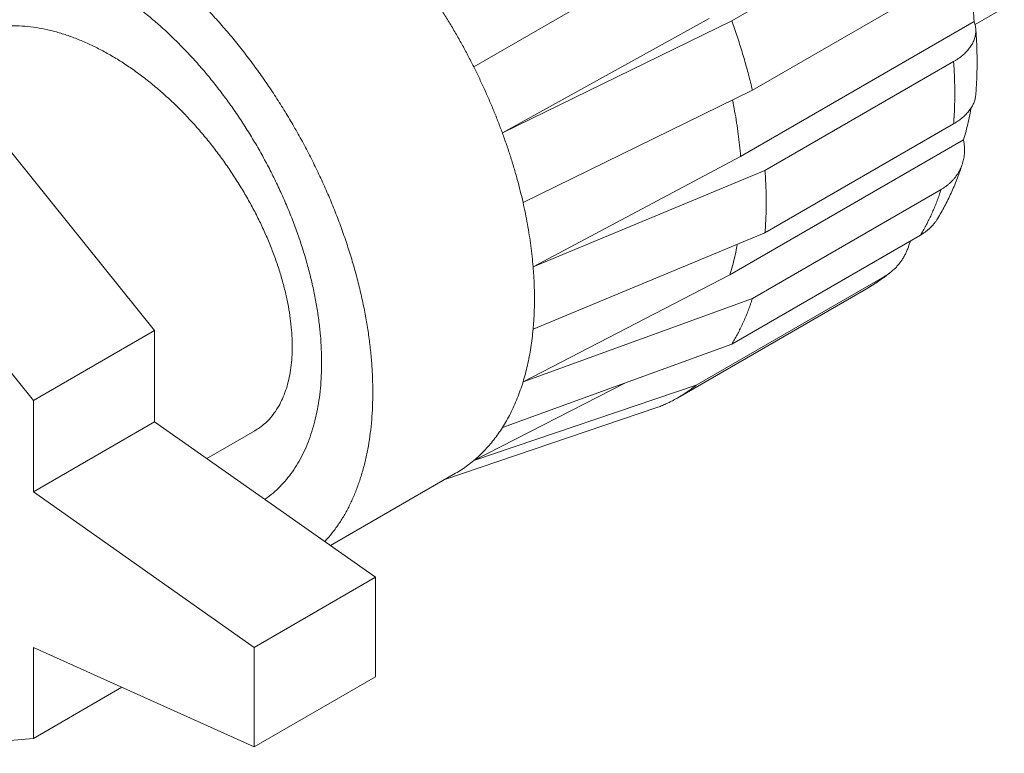
# Model space of a CAD drawing. Extents: x 0 to 222, y -4 to 280.
# Drawn here: x 70 to 73, y 159 to 162 of the extents above; entities that cross this region are included whole.
import ezdxf

# ---------------------------------------------------------------- set-up
doc = ezdxf.new("R2010")
doc.units = 0
doc.header["$LTSCALE"] = 10
doc.header["$MEASUREMENT"] = 0
for name, color, linetype in [('CADdetails-1-FINE', 1, 'CONTINUOUS'), ('CADdetails-11-VERYFINE', 11, 'CONTINUOUS'), ('CADdetails-9-EXTRAFINE', 9, 'CONTINUOUS')]:
    doc.layers.add(name, color=color, linetype=linetype)

msp = doc.modelspace()

# ---------------------------------------------------------------- hatches: boundary and pattern name
at = {"layer": 'CADdetails-9-EXTRAFINE'}
h = msp.add_hatch(dxfattribs=at)
h.set_pattern_fill('EARTH', color=256, scale=18.9, style=0)
h.set_pattern_definition([(0, (-16.5764, -4.79), (4.725, 4.725), [4.725, -4.725]), (0, (-16.5764, -3.0183), (4.725, 4.725), [4.725, -4.725]), (0, (-16.5764, -1.2464), (4.725, 4.725), [4.725, -4.725]), (90, (-15.986, -0.656), (-4.725, 4.725), [4.725, -4.725]), (90, (-14.214, -0.656), (-4.725, 4.725), [4.725, -4.725]), (90, (-12.442, -0.656), (-4.725, 4.725), [4.725, -4.725])])
h.paths.add_polyline_path([(62.8014, 204.3456), (62.8014, 185.9817), (63.9974, 185.1836), (74.6065, 191.3088), (74.9622, 191.4289), (75.3982, 191.112), (75.7153, 190.518), (75.7549, 190.1616), (75.636, 189.6864), (75.4837, 189.7894), (65.7517, 184.1707), (87.1683, 171.8058), (97.7774, 177.931), (98.1545, 178.0512), (98.5465, 177.7901), (98.7752, 177.3984), (98.9058, 176.9088), (98.8732, 176.5171), (98.6546, 176.4117), (88.9226, 170.7929), (110.3392, 158.4281), (120.9484, 164.5532), (121.2, 164.651), (121.5839, 164.4784), (121.8334, 164.1331), (122.0446, 163.7496), (122.0446, 163.3084), (122.0062, 163.0591), (121.8256, 163.0339), (112.0936, 157.4152), (133.5102, 145.0503), (144.1193, 151.1755), (144.4096, 151.2786), (144.736, 151.106), (145.0047, 150.7416), (145.1775, 150.5114), (145.2158, 150.2429), (145.2158, 149.9552), (145.1391, 149.7251), (144.9965, 149.6562), (135.2647, 144.0375), (147.7082, 136.8533), (147.7082, 155.3248), (141.7574, 158.8748), (138.4558, 160.7352), (135.1351, 162.4613), (133.8106, 163.0367), (133.3499, 163.4011), (132.7741, 164.0532), (132.4478, 164.5135), (131.7951, 164.9738), (131.1534, 165.2333), (130.5007, 165.3675), (129.8673, 165.6552), (125.9899, 167.669), (122.5649, 169.5588), (119.3209, 171.4384), (115.002, 174.1235), (112.729, 175.5726), (110.6367, 176.7234), (108.5636, 177.7015), (108.1989, 177.97), (107.7766, 178.4495), (107.267, 178.9009), (106.4032, 179.342), (105.4626, 179.4571), (105.0211, 179.6873), (104.7908, 180.0517), (104.6756, 180.4353), (104.2725, 180.9723), (103.8118, 181.2408), (103.236, 181.3367), (102.3914, 181.5476), (101.4892, 181.9888), (100.6062, 182.4874), (99.7232, 183.0053), (97.3239, 184.5396), (93.9366, 186.485), (90.923, 187.9618), (87.7942, 189.5728), (84.8189, 191.3565), (82.4893, 193.0347), (79.706, 194.6841), (76.9684, 196.0547), (75.4904, 196.6493), (74.857, 197.1096), (74.4539, 197.6849), (74.1467, 198.011), (73.782, 198.3179), (73.2638, 198.5288), (72.7263, 198.5864), (72.2272, 198.548), (71.8049, 198.6439), (71.421, 198.9699), (71.1715, 199.4111), (71.0179, 199.8138), (70.531, 200.0893), (69.6481, 200.3962), (68.957, 200.6839), (68.0549, 201.2209), (65.7514, 202.5826)])
edge = h.paths.add_edge_path(flags=16)
edge.add_spline(control_points=[(74.4391, 197.076), (74.4391, 197.076), (74.1038, 197.5712), (74.1038, 197.5712), (73.7097, 198.153), (72.9646, 198.3833), (72.3113, 198.1247), (72.0832, 198.0345), (71.9219, 197.8284), (71.8884, 197.5858), (71.8645, 197.4099), (71.9378, 197.2346), (72.0804, 197.1286), (72.2228, 197.0225), (72.4119, 197.0024), (72.5734, 197.076), (73.0416, 197.2894), (73.5927, 197.1909), (73.9581, 196.8285), (74.0455, 196.7418), (74.1789, 196.7211), (74.2886, 196.7774), (74.3979, 196.834), (74.4588, 196.9545), (74.4391, 197.076)], knot_values=[0, 0, 0, 0, 1, 1, 1, 2, 2, 2, 3, 3, 3, 4, 4, 4, 5, 5, 5, 6, 6, 6, 7, 7, 7, 8, 8, 8, 8], degree=3, periodic=0)
edge = h.paths.add_edge_path(flags=16)
edge.add_spline(control_points=[(71.0578, 198.78), (71.0578, 198.78), (70.912, 199.1296), (70.912, 199.1296), (70.7214, 199.5869), (70.2705, 199.8814), (69.7753, 199.8723), (69.4037, 199.8657), (69.0619, 199.6673), (68.8717, 199.348), (68.785, 199.2029), (68.7866, 199.0215), (68.8754, 198.8777), (68.9642, 198.7337), (69.1257, 198.6512), (69.2943, 198.6634), (69.7661, 198.698), (70.2386, 198.6076), (70.6642, 198.4014), (70.7739, 198.3482), (70.9051, 198.3691), (70.993, 198.4536), (71.0806, 198.5381), (71.1066, 198.6685), (71.0578, 198.78)], knot_values=[0, 0, 0, 0, 1, 1, 1, 2, 2, 2, 3, 3, 3, 4, 4, 4, 5, 5, 5, 6, 6, 6, 7, 7, 7, 8, 8, 8, 8], degree=3, periodic=0)
edge = h.paths.add_edge_path(flags=16)
edge.add_spline(control_points=[(71.8011, 197.2362), (71.8011, 197.2362), (71.8011, 197.484), (71.8011, 197.484), (71.8011, 197.7227), (71.6916, 197.9482), (71.5041, 198.0959), (71.3164, 198.2436), (71.0714, 198.2972), (70.8391, 198.2413), (70.7062, 198.209), (70.5746, 198.1702), (70.4456, 198.1247), (70.3113, 198.0772), (70.2224, 197.9488), (70.2258, 197.8062), (70.2291, 197.6636), (70.3237, 197.5395), (70.4602, 197.4983), (70.7676, 197.406), (71.0615, 197.2736), (71.3347, 197.1052), (71.4131, 197.0569), (71.508, 197.0435), (71.5967, 197.0684), (71.6851, 197.0934), (71.7594, 197.1542), (71.8011, 197.2362)], knot_values=[0, 0, 0, 0, 1, 1, 1, 2, 2, 2, 3, 3, 3, 4, 4, 4, 5, 5, 5, 6, 6, 6, 7, 7, 7, 8, 8, 8, 9, 9, 9, 9], degree=3, periodic=0)
edge = h.paths.add_edge_path(flags=16)
edge.add_spline(control_points=[(107.8506, 177.7967), (107.8506, 177.7967), (107.5756, 178.1107), (107.5756, 178.1107), (106.9956, 178.7731), (106.1364, 179.1223), (105.2587, 179.0524), (105.0895, 179.039), (104.9479, 178.9185), (104.9079, 178.7534), (104.8677, 178.5883), (104.9379, 178.4162), (105.082, 178.3266), (105.8614, 177.8411), (106.7409, 177.5393), (107.6542, 177.4436), (107.7417, 177.4343), (107.8262, 177.4784), (107.8689, 177.5553), (107.9118, 177.6323), (107.9045, 177.7272), (107.8506, 177.7967)], knot_values=[0, 0, 0, 0, 1, 1, 1, 2, 2, 2, 3, 3, 3, 4, 4, 4, 5, 5, 5, 6, 6, 6, 7, 7, 7, 7], degree=3, periodic=0)
edge = h.paths.add_edge_path(flags=16)
edge.add_spline(control_points=[(104.4145, 179.7392), (104.4145, 179.7392), (104.3359, 180.1121), (104.3359, 180.1121), (104.2568, 180.4875), (103.9777, 180.789), (103.6093, 180.8968), (103.2518, 181.0016), (102.8684, 180.9738), (102.5296, 180.8184), (102.2881, 180.7077), (102.1331, 180.4662), (102.1331, 180.2003), (102.1331, 179.9346), (102.2881, 179.6931), (102.5296, 179.5822), (103.0762, 179.3317), (103.6885, 179.2629), (104.2771, 179.386), (104.3519, 179.4018), (104.4137, 179.4542), (104.4415, 179.5255), (104.4693, 179.5966), (104.459, 179.6772), (104.4145, 179.7392)], knot_values=[0, 0, 0, 0, 1, 1, 1, 2, 2, 2, 3, 3, 3, 4, 4, 4, 5, 5, 5, 6, 6, 6, 7, 7, 7, 8, 8, 8, 8], degree=3, periodic=0)
edge = h.paths.add_edge_path(flags=16)
edge.add_spline(control_points=[(133.4964, 162.6393), (133.4964, 162.6393), (133.3108, 162.8371), (133.3108, 162.8371), (133.0579, 163.1065), (132.6376, 163.1284), (132.3579, 162.8865), (132.2586, 162.8), (132.2055, 162.6718), (132.2149, 162.5402), (132.2248, 162.4087), (132.2965, 162.2895), (132.4076, 162.2188), (132.8228, 161.9555), (133.3219, 161.8582), (133.8056, 161.9468), (133.9451, 161.9724), (134.042, 162.1002), (134.0294, 162.2415), (134.0164, 162.3827), (133.8978, 162.4908), (133.756, 162.4908), (133.6492, 162.4908), (133.5503, 162.5473), (133.4964, 162.6393)], knot_values=[0, 0, 0, 0, 1, 1, 1, 2, 2, 2, 3, 3, 3, 4, 4, 4, 5, 5, 5, 6, 6, 6, 7, 7, 7, 8, 8, 8, 8], degree=3, periodic=0)
edge = h.paths.add_edge_path(flags=16)
edge.add_spline(control_points=[(132.7786, 163.554), (132.7786, 163.554), (132.6053, 163.789), (132.6053, 163.789), (132.1019, 164.4719), (131.3014, 164.8719), (130.4529, 164.8644), (130.3233, 164.8634), (130.2114, 164.7736), (130.1819, 164.6474), (130.1523, 164.5211), (130.2134, 164.3911), (130.3292, 164.3328), (130.8937, 164.049), (131.4282, 163.7094), (131.925, 163.319), (132.1732, 163.1242), (132.5242, 163.1294), (132.7664, 163.3315), (132.7987, 163.3586), (132.8188, 163.398), (132.8208, 163.4402), (132.8231, 163.4823), (132.8078, 163.5237), (132.7786, 163.554)], knot_values=[0, 0, 0, 0, 1, 1, 1, 2, 2, 2, 3, 3, 3, 4, 4, 4, 5, 5, 5, 6, 6, 6, 7, 7, 7, 8, 8, 8, 8], degree=3, periodic=0)
edge = h.paths.add_edge_path(flags=16)
edge.add_arc((98.5029, 176.6745), 0.3035, 300, 335.6571)
edge.add_arc((98.1963, 176.8132), 0.64, 335.6571, 360)
edge.add_arc((97.8339, 176.8132), 1.0024, 360, 376.5505)
edge.add_arc((97.3432, 176.6674), 1.5143, 16.5505, 30)
edge.add_arc((97.3432, 176.6674), 1.5143, 30, 43.4495)

# ---------------------------------------------------------------- linework, layer by layer
at = {"layer": 'CADdetails-1-FINE', "linetype": 'Continuous', "lineweight": 0}
msp.add_line((98.6546, 176.4117), (73.2697, 161.7557), dxfattribs=at)
msp.add_open_spline([(62.8014, 204.3456), (62.8014, 204.3456), (68.6619, 200.9102), (68.6619, 200.9102), (69.2142, 200.5865), (69.8072, 200.3384), (70.4253, 200.1725), (70.833, 200.0632), (71.1572, 199.7546), (71.2866, 199.353), (71.4487, 198.8489), (71.9524, 198.5367), (72.4759, 198.6151), (73.2644, 198.7333), (74.0495, 198.3811), (74.4853, 197.7136), (74.8222, 197.1978), (75.3087, 196.7973), (75.8797, 196.5661), (78.4735, 195.5153), (80.9367, 194.1677), (83.2203, 192.5498), (85.8693, 190.6733), (88.6832, 189.0409), (91.6274, 187.6731), (94.0274, 186.5579), (96.3437, 185.2706), (98.558, 183.8209), (99.6763, 183.0886), (100.8256, 182.4049), (102.0029, 181.7717), (102.4461, 181.5332), (102.9357, 181.3935), (103.4382, 181.3618), (104.1018, 181.3202), (104.6639, 180.8576), (104.8325, 180.2145), (104.9324, 179.833), (105.2599, 179.5546), (105.6527, 179.5176), (106.604, 179.4282), (107.4779, 178.9545), (108.0722, 178.2064), (108.2687, 177.9588), (108.5218, 177.7621), (108.8104, 177.6327), (110.8894, 176.6993), (112.8915, 175.6031), (114.7977, 174.354), (119.7025, 171.1399), (124.7972, 168.225), (130.053, 165.6249), (130.3528, 165.4768), (130.6695, 165.3667), (130.9965, 165.2972), (131.7859, 165.1292), (132.4781, 164.6582), (132.924, 163.9858), (133.236, 163.5152), (133.6776, 163.1451), (134.1952, 162.9202), (135.4124, 162.3911), (136.6033, 161.803), (137.763, 161.1579), (141.1221, 159.2895), (144.4378, 157.3447), (147.7082, 155.3248)], degree=3, knots=[0, 0, 0, 0, 1, 1, 1, 2, 2, 2, 3, 3, 3, 4, 4, 4, 5, 5, 5, 6, 6, 6, 7, 7, 7, 8, 8, 8, 9, 9, 9, 10, 10, 10, 11, 11, 11, 12, 12, 12, 13, 13, 13, 14, 14, 14, 15, 15, 15, 16, 16, 16, 17, 17, 17, 18, 18, 18, 19, 19, 19, 20, 20, 20, 21, 21, 21, 22, 22, 22, 22], dxfattribs=at)
at = {"layer": 'CADdetails-11-VERYFINE', "linetype": 'Continuous', "lineweight": 0}
for p, q in [((73.0814, 162.1428), (72.4319, 161.7678)), ((71.543, 161.6099), (72.3087, 162.052)), ((73.1524, 161.9039), (72.5029, 161.5289)), ((69.5719, 161.7864), (70.4441, 160.7014)), ((72.3544, 161.7755), (71.642, 161.3817)), ((72.4319, 161.7678), (71.642, 161.3817)), ((73.2668, 161.7655), (72.4623, 161.301)), ((73.1957, 161.6276), (72.5462, 161.2526)), ((69.1544, 161.5453), (70.0266, 160.4603)), ((71.713, 161.1427), (72.5029, 161.5289)), ((73.1957, 161.4133), (72.5462, 161.0383)), ((73.2299, 161.3583), (72.4254, 160.8939)), ((72.4623, 161.301), (71.7477, 160.9208)), ((73.2267, 161.2778), (73.2262, 161.276)), ((72.5462, 161.2526), (71.7477, 160.9208)), ((73.1524, 161.1871), (72.5029, 160.8121)), ((73.1399, 161.0859), (73.1469, 161.0974)), ((71.7477, 160.7065), (72.5462, 161.0383)), ((73.0814, 161.0301), (72.4319, 160.6551)), ((72.4254, 160.8939), (71.713, 160.5247)), ((72.9582, 160.8882), (72.3087, 160.5133)), ((72.246, 160.4703), (72.8955, 160.8453)), ((72.5029, 160.8121), (71.713, 160.5247)), ((70.4441, 160.7014), (70.0266, 160.4603)), ((70.4441, 160.7014), (70.4441, 160.3878)), ((71.642, 160.3678), (72.4319, 160.6551)), ((72.066, 160.522), (71.543, 160.2538)), ((72.3087, 160.5133), (71.543, 160.2538)), ((70.0266, 160.4603), (70.0266, 160.1467)), ((71.4436, 160.1888), (72.1774, 160.4375)), ((70.0266, 160.1467), (70.4441, 160.3878)), ((70.4441, 160.3878), (71.205, 159.8521)), ((70.624, 160.2611), (70.7897, 160.3568)), ((71.4806, 160.2102), (71.0496, 159.9614)), ((70.0266, 160.1467), (70.7874, 159.611)), ((70.8238, 160.1204), (70.8263, 160.1221)), ((71.0378, 159.9829), (71.0304, 159.975)), ((71.205, 159.8521), (70.7874, 159.611)), ((71.205, 159.8521), (71.205, 159.5092)), ((70.7874, 159.2681), (70.0266, 159.611)), ((70.0266, 159.611), (70.0266, 159.2974)), ((70.7874, 159.611), (70.7874, 159.2681)), ((71.205, 159.5092), (70.7874, 159.2681)), ((70.3317, 159.4735), (70.0266, 159.2974)), ((70.0266, 159.2974), (69.6407, 159.2629))]:
    msp.add_line(p, q, dxfattribs=at)
msp.add_polyline3d([(73.0464, 161.0099, 0), (73.0457, 161.007, 0), (73.0448, 161.0039, 0), (73.044, 161.0008, 0), (73.043, 160.9978, 0), (73.0421, 160.9947, 0), (73.041, 160.9916, 0), (73.04, 160.9886, 0), (73.0388, 160.9856, 0), (73.0377, 160.9826, 0), (73.0364, 160.9796, 0), (73.0352, 160.9767, 0), (73.0339, 160.9737, 0), (73.0326, 160.9708, 0), (73.0312, 160.9679, 0), (73.0297, 160.965, 0), (73.0283, 160.9622, 0), (73.0267, 160.9593, 0), (73.0252, 160.9565, 0), (73.0236, 160.9537, 0), (73.0219, 160.951, 0), (73.0202, 160.9483, 0), (73.0185, 160.9456, 0), (73.0167, 160.9429, 0), (73.0148, 160.9403, 0), (73.0129, 160.9377, 0), (73.011, 160.9351, 0), (73.0091, 160.9325, 0), (73.007, 160.93, 0), (73.005, 160.9275, 0), (73.0029, 160.9251, 0), (73.0008, 160.9227, 0), (72.9986, 160.9203, 0), (72.9963, 160.918, 0), (72.9941, 160.9157, 0), (72.9918, 160.9135, 0), (72.9894, 160.9113, 0), (72.987, 160.9091, 0), (72.9846, 160.907, 0), (72.9822, 160.9049, 0), (72.9805, 160.9035, 0)], dxfattribs=at)
for points, knots in [([(71.1957, 160.4895), (71.1955, 160.506), (71.1951, 160.5393), (71.1921, 160.5897), (71.1873, 160.6408), (71.1806, 160.6928), (71.172, 160.7455), (71.1615, 160.7988), (71.1492, 160.8526), (71.135, 160.9067), (71.1191, 160.961), (71.1013, 161.0155), (71.0819, 161.07), (71.0608, 161.1244), (71.038, 161.1786), (71.0137, 161.2325), (70.9878, 161.286), (70.9604, 161.3389), (70.9316, 161.3912), (70.9014, 161.4427), (70.8699, 161.4934), (70.8371, 161.5431), (70.8032, 161.5917), (70.7681, 161.6391), (70.732, 161.6853), (70.695, 161.7301), (70.6571, 161.7734), (70.6184, 161.8152), (70.5789, 161.8554), (70.5388, 161.8938), (70.4981, 161.9305), (70.457, 161.9653), (70.4155, 161.9981), (70.3737, 162.0289), (70.3316, 162.0577), (70.2894, 162.0842), (70.2472, 162.1087), (70.205, 162.1308), (70.1629, 162.1507), (70.1211, 162.1682), (70.0795, 162.1834), (70.0383, 162.1962), (69.9976, 162.2066), (69.9575, 162.2145), (69.918, 162.2199), (69.8792, 162.2229), (69.8412, 162.2234), (69.8041, 162.2214), (69.7679, 162.2169), (69.7328, 162.2099), (69.6988, 162.2005), (69.6659, 162.1886), (69.6369, 162.1756), (69.6193, 162.1658), (69.6117, 162.1616)], [0, 0, 0, 0, 0.191658, 0.386683, 0.585335, 0.788294, 0.995368, 1.205498, 1.418914, 1.6358, 1.855007, 2.076736, 2.301155, 2.527044, 2.754586, 2.98394, 3.213845, 3.444474, 3.675976, 3.907078, 4.137942, 4.368726, 4.598162, 4.826403, 5.053626, 5.278592, 5.501458, 5.722416, 5.940282, 6.155227, 6.367467, 6.575895, 6.780705, 6.982149, 7.179222, 7.372157, 7.561252, 7.745626, 7.925569, 8.101449, 8.272535, 8.439194, 8.601881, 8.760048, 8.914168, 9.064801, 9.211596, 9.355154, 9.496162, 9.634449, 9.770747, 9.905848, 10.039717, 10.13987, 10.13987, 10.13987, 10.13987]), ([(71.0194, 160.5913), (71.0192, 160.6067), (71.0187, 160.6379), (71.0155, 160.6849), (71.0104, 160.7328), (71.0032, 160.7816), (70.994, 160.8311), (70.9828, 160.8811), (70.9697, 160.9315), (70.9546, 160.9821), (70.9377, 161.0329), (70.9189, 161.0836), (70.8983, 161.1342), (70.8761, 161.1845), (70.8521, 161.2343), (70.8266, 161.2836), (70.7995, 161.3322), (70.771, 161.3799), (70.7411, 161.4267), (70.7099, 161.4724), (70.6774, 161.5168), (70.6439, 161.5599), (70.6094, 161.6015), (70.5739, 161.6416), (70.5375, 161.6799), (70.5005, 161.7165), (70.4628, 161.7512), (70.4245, 161.7839), (70.3859, 161.8146), (70.3469, 161.843), (70.3076, 161.8692), (70.2683, 161.8932), (70.229, 161.9147), (70.1898, 161.9338), (70.1508, 161.9505), (70.1121, 161.9645), (70.0738, 161.9761), (70.036, 161.985), (69.9989, 161.9913), (69.9625, 161.9949), (69.9269, 161.9959), (69.8922, 161.9942), (69.8586, 161.9899), (69.8261, 161.9829), (69.7948, 161.9732), (69.7647, 161.9611), (69.7458, 161.9508), (69.7364, 161.9457)], [0, 0, 0, 0, 0.17903, 0.361509, 0.547754, 0.738597, 0.933791, 1.132001, 1.333505, 1.538517, 1.745587, 1.954956, 2.166818, 2.379645, 2.59365, 2.809024, 3.024203, 3.23938, 3.454754, 3.668759, 3.881585, 4.093446, 4.302815, 4.509884, 4.714896, 4.9164, 5.114608, 5.309799, 5.500643, 5.687383, 5.87036, 6.048393, 6.221793, 6.390977, 6.554961, 6.714154, 6.869085, 7.019009, 7.164473, 7.306153, 7.443578, 7.577478, 7.708697, 7.837026, 7.963383, 8.088751, 8.213079, 8.213079, 8.213079, 8.213079]), ([(73.2668, 161.7655), (73.2657, 161.7783), (73.2634, 161.804), (73.2587, 161.8427), (73.2531, 161.8819), (73.2464, 161.9213), (73.2398, 161.956), (73.2351, 161.9774), (73.2333, 161.9856)], [0, 0, 0, 0, 0.1488797, 0.2998778, 0.4529252, 0.6079481, 0.764861, 0.862616, 0.862616, 0.862616, 0.862616]), ([(71.543, 161.6099), (71.5363, 161.6229), (71.5231, 161.6489), (71.5023, 161.6874), (71.4808, 161.7255), (71.4585, 161.7632), (71.4355, 161.8005), (71.4197, 161.825), (71.4117, 161.8372)], [0, 0, 0, 0, 0.169216, 0.338683, 0.508276, 0.67787, 0.847336, 1.016553, 1.016553, 1.016553, 1.016553]), ([(69.7641, 161.704), (69.7742, 161.7091), (69.7944, 161.7193), (69.8266, 161.7312), (69.8602, 161.7405), (69.8952, 161.7469), (69.9315, 161.7504), (69.9689, 161.751), (70.0074, 161.7486), (70.0466, 161.7432), (70.0863, 161.7349), (70.1264, 161.7238), (70.1666, 161.71), (70.2068, 161.6935), (70.2468, 161.6746), (70.2867, 161.6532), (70.3263, 161.6294), (70.3657, 161.6033), (70.4047, 161.5748), (70.4433, 161.544), (70.4814, 161.5111), (70.5186, 161.4762), (70.5549, 161.4394), (70.59, 161.4011), (70.6237, 161.3615), (70.6558, 161.3208), (70.6864, 161.2792), (70.7153, 161.2367), (70.7426, 161.1936), (70.7682, 161.1498), (70.7919, 161.1056), (70.8139, 161.061), (70.8339, 161.0162), (70.852, 160.9714), (70.868, 160.9267), (70.8819, 160.8823), (70.8936, 160.8386), (70.903, 160.7958), (70.9104, 160.7542), (70.9134, 160.7266), (70.9149, 160.7131)], [0.04021, 0.04021, 0.04021, 0.04021, 0.171213, 0.303531, 0.438165, 0.575416, 0.716015, 0.860823, 1.009982, 1.16299, 1.319962, 1.481129, 1.645879, 1.81362, 1.984696, 2.159833, 2.338856, 2.521507, 2.708426, 2.899891, 3.095027, 3.292721, 3.492641, 3.694227, 3.895923, 4.096661, 4.296508, 4.495589, 4.693399, 4.889465, 5.083933, 5.276434, 5.466354, 5.653459, 5.837687, 6.018142, 6.193426, 6.362909, 6.52664, 6.684394, 6.684394, 6.684394, 6.684394]), ([(72.4319, 161.7678), (72.4351, 161.759), (72.4414, 161.7412), (72.4504, 161.7146), (72.459, 161.6879), (72.4673, 161.6613), (72.4752, 161.6347), (72.4827, 161.6082), (72.4899, 161.5817), (72.4966, 161.5553), (72.5008, 161.5377), (72.5029, 161.5289)], [0, 0, 0, 0, 0.1094021, 0.2183374, 0.32678, 0.4347033, 0.5420809, 0.6488887, 0.755103, 0.8606999, 0.9656545, 0.9656545, 0.9656545, 0.9656545]), ([(73.2721, 161.7414), (73.2722, 161.7388), (73.2725, 161.7339), (73.2721, 161.7265), (73.2711, 161.7194), (73.2697, 161.7124), (73.2676, 161.7056), (73.2651, 161.699), (73.2621, 161.6924), (73.2585, 161.6858), (73.2544, 161.6794), (73.2498, 161.673), (73.2447, 161.6667), (73.239, 161.6606), (73.2329, 161.6546), (73.2263, 161.6487), (73.2192, 161.6431), (73.2118, 161.6377), (73.2039, 161.6325), (73.1985, 161.6292), (73.1957, 161.6276)], [0, 0, 0, 0, 0.0296961, 0.0579646, 0.0857293, 0.1130883, 0.1402797, 0.1678028, 0.1958855, 0.2245728, 0.2540305, 0.2844998, 0.3159772, 0.3482653, 0.3815016, 0.4157415, 0.4506689, 0.486226, 0.5226162, 0.5599113, 0.5599113, 0.5599113, 0.5599113]), ([(73.2668, 161.7655), (73.2677, 161.7627), (73.2694, 161.7573), (73.2711, 161.7493), (73.2718, 161.744), (73.2721, 161.7414)], [0, 0, 0, 0, 0.03363171, 0.06563131, 0.09572716, 0.09572716, 0.09572716, 0.09572716]), ([(73.2767, 161.6252), (73.2765, 161.6463), (73.276, 161.685), (73.2733, 161.7237), (73.2721, 161.7414)], [0, 0, 0, 0, 0.2443363, 0.4502516, 0.4502516, 0.4502516, 0.4502516]), ([(71.642, 161.3817), (71.6372, 161.3945), (71.6276, 161.4201), (71.6122, 161.4584), (71.5961, 161.4966), (71.5792, 161.5346), (71.5615, 161.5724), (71.5492, 161.5974), (71.543, 161.6099)], [0, 0, 0, 0, 0.1587641, 0.3184165, 0.4788466, 0.6399534, 0.8016251, 0.9637551, 0.9637551, 0.9637551, 0.9637551]), ([(73.1957, 161.6276), (73.196, 161.6235), (73.1966, 161.6152), (73.1974, 161.6029), (73.198, 161.5906), (73.1986, 161.5784), (73.1991, 161.5662), (73.1994, 161.5541), (73.1997, 161.542), (73.1998, 161.53), (73.1999, 161.5221), (73.1999, 161.5181)], [0, 0, 0, 0, 0.0480482, 0.0958775, 0.1434887, 0.1908794, 0.2380455, 0.2849875, 0.3317061, 0.378197, 0.4244584, 0.4244584, 0.4244584, 0.4244584]), ([(73.272, 161.5128), (73.2733, 161.53), (73.2761, 161.5674), (73.2765, 161.6049), (73.2767, 161.6252)], [0, 0, 0, 0, 0.200344, 0.4356412, 0.4356412, 0.4356412, 0.4356412]), ([(73.1999, 161.5181), (73.1999, 161.5141), (73.1998, 161.5062), (73.1997, 161.4944), (73.1994, 161.4826), (73.1991, 161.4709), (73.1986, 161.4593), (73.198, 161.4477), (73.1974, 161.4362), (73.1966, 161.4247), (73.196, 161.4171), (73.1957, 161.4133)], [0, 0, 0, 0, 0.0460354, 0.091838, 0.1374088, 0.1827488, 0.2278564, 0.2727278, 0.3173668, 0.3617692, 0.4059365, 0.4059365, 0.4059365, 0.4059365]), ([(73.1957, 161.4133), (73.1985, 161.415), (73.2039, 161.4182), (73.2118, 161.4234), (73.2192, 161.4288), (73.2263, 161.4344), (73.2329, 161.4403), (73.239, 161.4463), (73.2447, 161.4524), (73.2498, 161.4587), (73.2544, 161.4651), (73.2585, 161.4716), (73.2621, 161.4781), (73.2651, 161.4847), (73.2676, 161.4913), (73.2697, 161.4981), (73.2712, 161.5053), (73.2717, 161.5102), (73.272, 161.5128)], [0, 0, 0, 0, 0.037295, 0.0736873, 0.1092439, 0.1441717, 0.1784133, 0.2116513, 0.2439376, 0.275415, 0.3058828, 0.3353418, 0.3640279, 0.3921107, 0.4196313, 0.4468203, 0.4741768, 0.5044506, 0.5044506, 0.5044506, 0.5044506]), ([(72.4344, 161.4953), (72.4369, 161.4825), (72.442, 161.4565), (72.4486, 161.4174), (72.4543, 161.3783), (72.4589, 161.3395), (72.4612, 161.3138), (72.4623, 161.301)], [0, 0, 0, 0, 0.1524347, 0.307455, 0.4605049, 0.6115034, 0.760383, 0.760383, 0.760383, 0.760383]), ([(73.2299, 161.3583), (73.2329, 161.3683), (73.2389, 161.3885), (73.2465, 161.4195), (73.2522, 161.4458), (73.2549, 161.462), (73.2558, 161.4674)], [0, 0, 0, 0, 0.1210212, 0.2443736, 0.370094, 0.4342479, 0.4342479, 0.4342479, 0.4342479]), ([(71.713, 161.1427), (71.7099, 161.1559), (71.7037, 161.1824), (71.6932, 161.2221), (71.6819, 161.262), (71.6695, 161.3019), (71.6563, 161.3419), (71.6467, 161.3684), (71.642, 161.3817)], [0, 0, 0, 0, 0.1574451, 0.3164376, 0.4768739, 0.6386491, 0.8016552, 0.9657774, 0.9657774, 0.9657774, 0.9657774]), ([(73.2299, 161.3583), (73.2306, 161.3544), (73.2318, 161.3469), (73.233, 161.3356), (73.2335, 161.3249), (73.2333, 161.3146), (73.2324, 161.3049), (73.231, 161.2955), (73.2292, 161.2864), (73.2275, 161.2806), (73.2267, 161.2778)], [0, 0, 0, 0, 0.0458081, 0.0894367, 0.1310153, 0.1705285, 0.20832, 0.2449807, 0.2805905, 0.3153273, 0.3153273, 0.3153273, 0.3153273]), ([(73.1469, 161.0974), (73.155, 161.1116), (73.1713, 161.1404), (73.1928, 161.186), (73.2113, 161.2313), (73.2214, 161.2619), (73.2261, 161.276)], [0.0524225, 0.0524225, 0.0524225, 0.0524225, 0.2418712, 0.4367463, 0.6370688, 0.8102926, 0.8102926, 0.8102926, 0.8102926]), ([(73.2238, 161.2693), (73.2228, 161.2665), (73.2206, 161.261), (73.2167, 161.2529), (73.2124, 161.2451), (73.2075, 161.2374), (73.2022, 161.23), (73.1963, 161.2228), (73.19, 161.216), (73.1833, 161.2094), (73.1761, 161.2032), (73.1686, 161.1975), (73.1607, 161.192), (73.1552, 161.1887), (73.1524, 161.1871)], [0, 0, 0, 0, 0.0345186, 0.0690368, 0.1037191, 0.1388241, 0.1743446, 0.2100442, 0.2460681, 0.2825237, 0.3191021, 0.3557797, 0.3928084, 0.4303015, 0.4303015, 0.4303015, 0.4303015]), ([(72.5462, 161.2526), (72.5468, 161.2444), (72.5479, 161.228), (72.5491, 161.2035), (72.55, 161.1792), (72.5504, 161.1551), (72.5504, 161.1313), (72.55, 161.1077), (72.5491, 161.0843), (72.5479, 161.0612), (72.5468, 161.0459), (72.5462, 161.0383)], [0, 0, 0, 0, 0.0958767, 0.1908753, 0.2849851, 0.3781938, 0.4704898, 0.5618623, 0.652309, 0.7418184, 0.8303846, 0.8303846, 0.8303846, 0.8303846]), ([(73.1524, 161.1871), (73.1503, 161.1807), (73.1462, 161.1681), (73.1394, 161.1495), (73.1323, 161.1312), (73.1248, 161.1133), (73.1169, 161.0959), (73.1086, 161.0788), (73.0999, 161.0622), (73.0909, 161.0459), (73.0846, 161.0353), (73.0814, 161.0301)], [0, 0, 0, 0, 0.0775982, 0.1543199, 0.2301831, 0.3052096, 0.3794162, 0.4528292, 0.5254735, 0.5973766, 0.6685667, 0.6685667, 0.6685667, 0.6685667]), ([(71.7477, 160.9208), (71.7467, 160.9328), (71.7445, 160.9571), (71.74, 160.9936), (71.7347, 161.0304), (71.7284, 161.0676), (71.7212, 161.1051), (71.7157, 161.1301), (71.713, 161.1427)], [0, 0, 0, 0, 0.1404249, 0.2827835, 0.4270153, 0.5730497, 0.7208168, 0.8702368, 0.8702368, 0.8702368, 0.8702368]), ([(73.0814, 161.0301), (73.0842, 161.0317), (73.0897, 161.035), (73.0976, 161.0405), (73.1051, 161.0463), (73.1123, 161.0525), (73.119, 161.059), (73.1253, 161.0658), (73.1312, 161.073), (73.136, 161.0797), (73.1388, 161.0841), (73.1399, 161.0859)], [0, 0, 0, 0, 0.0374896, 0.0745218, 0.111201, 0.1477794, 0.184235, 0.2202625, 0.2559605, 0.2914789, 0.3160349, 0.3160349, 0.3160349, 0.3160349]), ([(72.4506, 160.9986), (72.4499, 160.9946), (72.4474, 160.9799), (72.442, 160.955), (72.4344, 160.924), (72.4284, 160.9039), (72.4254, 160.8939)], [0, 0, 0, 0, 0.0470577, 0.1727782, 0.2961281, 0.4171492, 0.4171492, 0.4171492, 0.4171492]), ([(71.7524, 160.8109), (71.7524, 160.817), (71.7523, 160.829), (71.7519, 160.8472), (71.7513, 160.8654), (71.7504, 160.8838), (71.7492, 160.9023), (71.7482, 160.9146), (71.7477, 160.9208)], [0, 0, 0, 0, 0.0698036, 0.1400736, 0.2108065, 0.2819899, 0.3536169, 0.425677, 0.425677, 0.425677, 0.425677]), ([(72.8955, 160.8453), (72.9078, 160.8527), (72.9325, 160.8676), (72.9605, 160.8877), (72.9761, 160.9001), (72.9805, 160.9035)], [0, 0, 0, 0, 0.1669495, 0.3353155, 0.3992072, 0.3992072, 0.3992072, 0.3992072]), ([(72.9805, 160.9035), (72.9785, 160.902), (72.9739, 160.8984), (72.9665, 160.8933), (72.9609, 160.8899), (72.9582, 160.8882)], [0, 0, 0, 0, 0.0292977, 0.0670418, 0.1047634, 0.1047634, 0.1047634, 0.1047634]), ([(72.9582, 160.8882), (72.9537, 160.8847), (72.9449, 160.8778), (72.9311, 160.8678), (72.9171, 160.8584), (72.9052, 160.851), (72.8979, 160.8467), (72.8955, 160.8453)], [0, 0, 0, 0, 0.0656707, 0.1311654, 0.1965323, 0.2618202, 0.2944809, 0.2944809, 0.2944809, 0.2944809]), ([(71.7477, 160.7065), (71.7482, 160.7121), (71.7492, 160.7235), (71.7504, 160.7406), (71.7513, 160.7579), (71.7519, 160.7754), (71.7523, 160.7931), (71.7524, 160.805), (71.7524, 160.8109)], [0, 0, 0, 0, 0.0657556, 0.1322018, 0.1993443, 0.2671784, 0.3357064, 0.4049258, 0.4049258, 0.4049258, 0.4049258]), ([(72.5029, 160.8121), (72.5008, 160.8057), (72.4967, 160.7931), (72.4899, 160.7745), (72.4828, 160.7562), (72.4753, 160.7384), (72.4674, 160.7209), (72.4591, 160.7038), (72.4504, 160.6872), (72.4414, 160.6709), (72.4351, 160.6604), (72.4319, 160.6551)], [0, 0, 0, 0, 0.0775958, 0.1543208, 0.2301839, 0.3052094, 0.3794171, 0.452829, 0.5254733, 0.5973764, 0.6685678, 0.6685678, 0.6685678, 0.6685678]), ([(70.9149, 160.7131), (70.916, 160.7001), (70.918, 160.6744), (70.9184, 160.6366), (70.9167, 160.6003), (70.9128, 160.5659), (70.9067, 160.5333), (70.8984, 160.5026), (70.888, 160.4739), (70.8755, 160.4475), (70.861, 160.4234), (70.8445, 160.4018), (70.8261, 160.3829), (70.8078, 160.3679), (70.7951, 160.3601), (70.7897, 160.3568)], [0, 0, 0, 0, 0.152396, 0.298799, 0.439129, 0.573274, 0.701454, 0.824176, 0.941905, 1.054837, 1.16325, 1.267861, 1.369568, 1.469166, 1.542376, 1.542376, 1.542376, 1.542376]), ([(71.7477, 160.7065), (71.7467, 160.6958), (71.7445, 160.6745), (71.7401, 160.6431), (71.7348, 160.6124), (71.7285, 160.5824), (71.7214, 160.5532), (71.7158, 160.5342), (71.713, 160.5247)], [0, 0, 0, 0, 0.1250856, 0.2479655, 0.3686433, 0.4871304, 0.6034517, 0.7176408, 0.7176408, 0.7176408, 0.7176408]), ([(70.8263, 160.1221), (70.835, 160.1285), (70.8524, 160.1415), (70.8763, 160.1639), (70.8986, 160.1885), (70.9192, 160.2155), (70.938, 160.2446), (70.9549, 160.276), (70.97, 160.3093), (70.9831, 160.3446), (70.9942, 160.3818), (71.0034, 160.4207), (71.0106, 160.4612), (71.0156, 160.5032), (71.0188, 160.5468), (71.0192, 160.5763), (71.0194, 160.5913)], [0.011622, 0.011622, 0.011622, 0.011622, 0.13699, 0.263347, 0.391679, 0.522898, 0.656798, 0.794225, 0.935907, 1.081372, 1.231298, 1.386229, 1.545425, 1.70895, 1.877673, 2.051998, 2.051998, 2.051998, 2.051998]), ([(71.642, 160.3678), (71.6468, 160.3756), (71.6565, 160.3913), (71.6697, 160.416), (71.682, 160.4417), (71.6934, 160.4685), (71.7039, 160.4962), (71.7099, 160.5152), (71.713, 160.5247)], [0, 0, 0, 0, 0.1064998, 0.2148458, 0.3251628, 0.4375547, 0.5521214, 0.6689398, 0.6689398, 0.6689398, 0.6689398]), ([(71.1957, 160.4895), (71.1955, 160.4734), (71.1951, 160.4416), (71.1922, 160.3946), (71.1874, 160.3489), (71.1807, 160.3047), (71.1722, 160.2618), (71.1617, 160.2206), (71.1494, 160.181), (71.1353, 160.1432), (71.1194, 160.1071), (71.1017, 160.073), (71.0822, 160.0409), (71.0612, 160.0107), (71.0456, 159.9921), (71.0378, 159.9829)], [0, 0, 0, 0, 0.187287, 0.369455, 0.54683, 0.720109, 0.889327, 1.053841, 1.214066, 1.370508, 1.522716, 1.671226, 1.816659, 1.958761, 2.098198, 2.098198, 2.098198, 2.098198]), ([(72.3087, 160.5133), (72.3042, 160.5098), (72.2953, 160.5028), (72.2816, 160.4929), (72.2676, 160.4834), (72.2557, 160.476), (72.2484, 160.4717), (72.246, 160.4703)], [0, 0, 0, 0, 0.0656743, 0.1311669, 0.1965324, 0.2618238, 0.2944845, 0.2944845, 0.2944845, 0.2944845]), ([(72.246, 160.4703), (72.2435, 160.4689), (72.2362, 160.4647), (72.2238, 160.4581), (72.2086, 160.4507), (72.1932, 160.4438), (72.1827, 160.4396), (72.1774, 160.4375)], [0, 0, 0, 0, 0.032603, 0.0978911, 0.1632569, 0.2287523, 0.2944254, 0.2944254, 0.2944254, 0.2944254]), ([(71.642, 160.3678), (71.6372, 160.3605), (71.6278, 160.3461), (71.6124, 160.3255), (71.5963, 160.3059), (71.5793, 160.2874), (71.5616, 160.2699), (71.5492, 160.2592), (71.543, 160.2538)], [0, 0, 0, 0, 0.1007943, 0.2001783, 0.2982961, 0.3953015, 0.4913615, 0.5866455, 0.5866455, 0.5866455, 0.5866455]), ([(71.4806, 160.2102), (71.4879, 160.2146), (71.5023, 160.2233), (71.5232, 160.2378), (71.5363, 160.2485), (71.543, 160.2538)], [0, 0, 0, 0, 0.0979772, 0.1961488, 0.2947521, 0.2947521, 0.2947521, 0.2947521])]:
    msp.add_open_spline(points, degree=3, knots=knots, dxfattribs=at)

doc.saveas('drawing.dxf')
